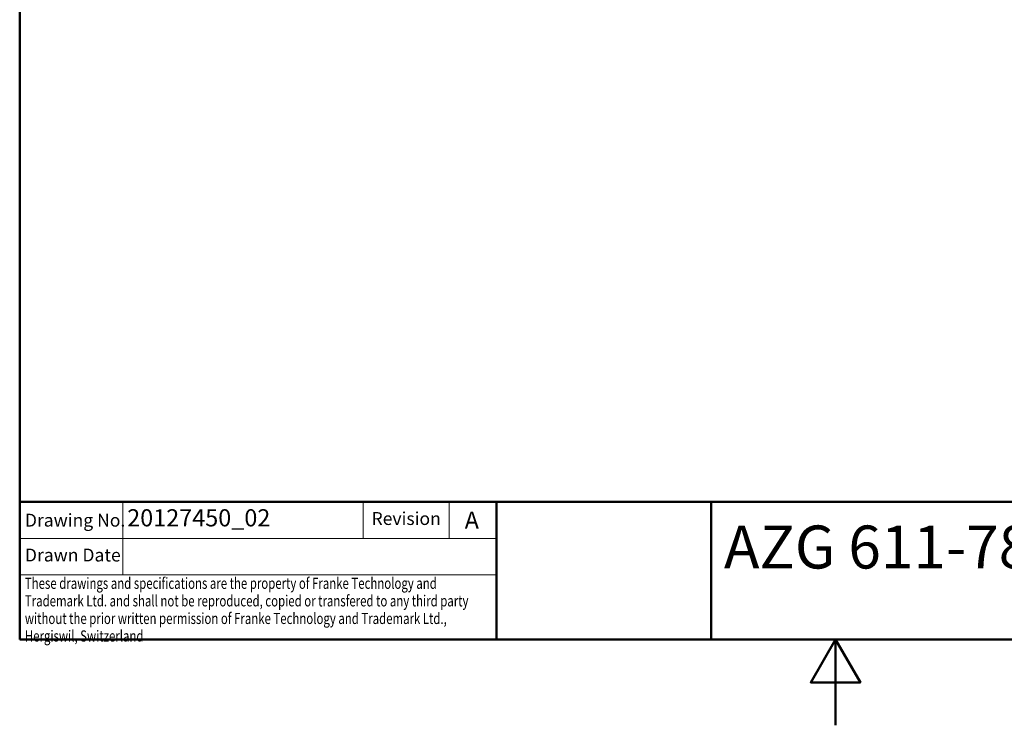
# Paper-space layout 'DS_2' of a CAD drawing. Units: millimetres. Extents: x 0 to 2100, y 0 to 2970.
# Drawn here: x 100 to 1246, y 0 to 821 of the extents above; entities that cross this region are included whole.
import ezdxf
from ezdxf.enums import TextEntityAlignment as Align

# ---------------------------------------------------------------- set-up
doc = ezdxf.new("R2010")
doc.units = ezdxf.units.MM
doc.header["$LTSCALE"] = 10
for name, color, linetype, lineweight in [('Sketch Geometry(DIN)', 7, 'Continuous', 50), ('Sketch Geometry(ISO)', 7, 'Continuous', 50), ('Symbole(DIN)', 7, 'Continuous', 25)]:
    doc.layers.add(name, color=color, linetype=linetype, lineweight=lineweight)
doc.styles.add('Text Style20', font='arial.ttf')
doc.styles.add('Text Style40', font='arial.ttf')
doc.styles.add('Text Style9', font='arial.ttf')
doc.styles.add('Text__1.3mm', font='arial.ttf', dxfattribs={"width": 0.9})
doc.styles.add('Text__1.5mm', font='arial.ttf', dxfattribs={"width": 0.9})
doc.styles.add('Text__5.0mm', font='arial.ttf', dxfattribs={"width": 0.9})

# ---------------------------------------------------------------- blocks, each defined once
blk = doc.blocks.new('Title Blocks FKT-Marketing')
at = {"layer": 'Sketch Geometry(DIN)', "color": 7, "linetype": 'Continuous', "lineweight": 50}
for p, q in [((97.45, 118.35), (287.45, 118.35)), ((97.45, 118.35), (97.45, 102.35)), ((152.95, 118.35), (152.95, 102.35)), ((177.95, 102.35), (177.95, 118.35)), ((97.45, 102.35), (287.45, 102.35))]:
    blk.add_line(p, q, dxfattribs=at)
at = {"layer": 'Sketch Geometry(DIN)', "color": 7, "linetype": 'Continuous', "lineweight": 18}
for p, q in [((109.45, 118.35), (109.45, 109.85)), ((137.45, 114.1), (137.45, 118.35)), ((147.45, 114.1), (147.45, 118.35)), ((97.45, 114.1), (152.95, 114.1)), ((97.45, 109.85), (152.95, 109.85))]:
    blk.add_line(p, q, dxfattribs=at)
at = {"layer": 'Symbole(DIN)', "color": 7, "style": 'Text__1.5mm'}
for s, insert, char_height, width, attachment_point in [('\\fArial|b0|i0;Drawing No.', (98.05, 116.22), 1.4986, 15.7321, 4), ('Revision', (142.45, 116.22), 1.499, 13.4705, 5), ('Drawn Date', (98.05, 111.97), 1.499, 13.6702, 4)]:
    blk.add_mtext(s, dxfattribs=dict(at, insert=insert, char_height=char_height, width=width, attachment_point=attachment_point))
at = {"layer": 'Symbole(DIN)', "color": 7, "insert": (98.05, 105.81), "char_height": 1.3, "width": 54.5435, "attachment_point": 4, "line_spacing_factor": 0.944221, "style": 'Text__1.3mm'}
blk.add_mtext('\\fArial|b0|i0;\\W0.75;These drawings and specifications are the property of Franke Technology and Trademark Ltd. and shall not be reproduced, copied or transfered to any third party without the prior written permission of Franke Technology and Trademark Ltd., Hergiswil, Switzerland', dxfattribs=at)
at = {"layer": 'Symbole(DIN)', "color": 7}
for tag, p, height, style in [('Document_Number_001', (109.96, 115.5), 2, 'Text Style40'), ('Revision_Index_1_001', (149.26, 115.22), 2, 'Text Style40'), ('Title_001', (179.45, 110.6), 5, 'Text Style20')]:
    blk.add_attdef(tag, p, '', height=height, dxfattribs=dict(at, style=style))
at = {"layer": 'Symbole(DIN)', "color": 7, "style": 'Text__5.0mm', "width": 0.9}
for tag, p in [('Sheet_number_001', (275.02, 105.84)), ('Number_of_sheets_001', (282.47, 105.88))]:
    blk.add_attdef(tag, p, '', height=5, dxfattribs=at)
at = {"layer": 'Symbole(DIN)', "color": 7, "style": 'Text Style9'}
blk.add_attdef('Auxiliary_Remark1', text='', height=3.5, dxfattribs=at).set_placement((179.45, 105.85), align=Align.MIDDLE_LEFT)
blk = doc.blocks.new('Borders Default Border')
at = {"layer": 'Sketch Geometry(ISO)', "flags": 128}
for points in [[(10, 10), (10, 287), (200, 287), (200, 10), (10, 10)], [(105, 0), (105, 10), (102.11, 5), (107.89, 5), (105, 10)]]:
    blk.add_lwpolyline(points, dxfattribs=at)

psp = doc.layouts.new('DS_2')

# ---------------------------------------------------------------- block references
at = {"xscale": 10, "yscale": 10, "zscale": 10}
psp.add_blockref('Borders Default Border', (0, 0), dxfattribs=at)
ref = psp.add_blockref('Title Blocks FKT-Marketing', (-874.46, -923.48), dxfattribs=dict(xscale=10, yscale=10, zscale=10))
ref.add_attrib('Title_001', 'AZG 611-78', (920, 182.5), dxfattribs={"layer": 'Symbole(DIN)', "color": 7, "height": 50, "style": 'Text Style20'})
ref.add_attrib('Revision_Index_1_001', 'A', (618.16, 228.75), dxfattribs={"layer": 'Symbole(DIN)', "color": 7, "height": 20, "style": 'Text Style40'})
ref.add_attrib('Document_Number_001', '20127450_02', (225.18, 231.49), dxfattribs={"layer": 'Symbole(DIN)', "color": 7, "height": 20, "style": 'Text Style40'})

doc.saveas('drawing.dxf')
